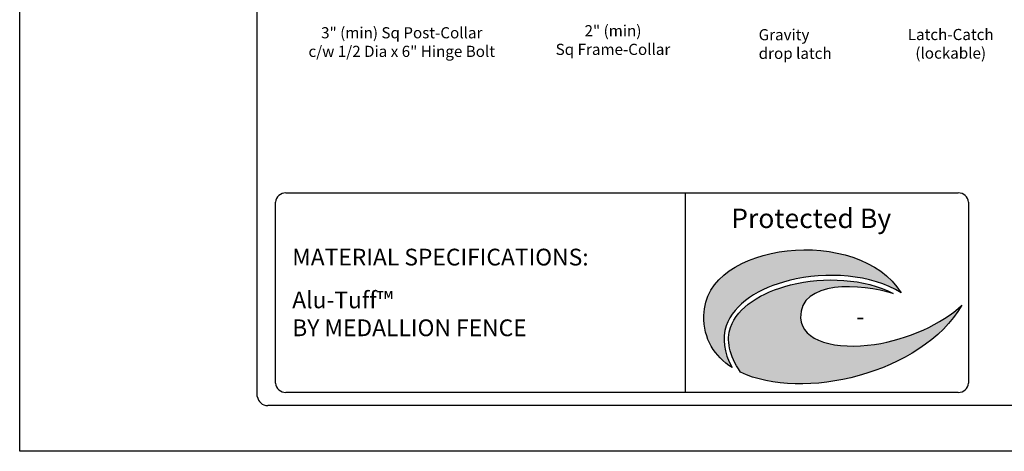
# Model space of a CAD drawing. Units: inches. Extents: x 51 to 605, y 31 to 397.
# Drawn here: x 51 to 227, y 31 to 108 of the extents above; entities that cross this region are included whole.
import ezdxf

# ---------------------------------------------------------------- set-up
doc = ezdxf.new("R2010")
doc.units = ezdxf.units.IN
doc.header["$MEASUREMENT"] = 0
for name, color, linetype in [('3D OBJECT 1', 250, 'Continuous'), ('FORMET OR TEMPLATE 1', 250, 'Continuous'), ('Layer 1', 250, 'Continuous'), ('TEXT', 250, 'Continuous')]:
    doc.layers.add(name, color=color, linetype=linetype)
doc.styles.add('19', font='Arial', dxfattribs={"height": 1})
doc.styles.add('32', font='Arial', dxfattribs={"height": 1})
doc.styles.get("Standard").update_dxf_attribs({"font": 'Verdana.ttf'})

# ---------------------------------------------------------------- blocks, each defined once
blk = doc.blocks.new('Alu Tuff')
at = {"layer": 'Layer 1', "color": 252}
blk.add_open_spline([(1104.48, 360.84), (1096.56, 373.76), (1067.08, 370.75), (1066.86, 356.52), (1066.79, 352.02), (1068.89, 348.74), (1072.27, 346.6), (1070.59, 349.55), (1070.35, 352.22), (1071.14, 354.54), (1071.86, 356.65), (1073.43, 358.47), (1075.55, 359.93), (1077.65, 361.37), (1080.28, 362.47), (1083.15, 363.19), (1090.24, 364.97), (1098.85, 364.41), (1104.48, 360.84)], degree=3, knots=[0, 0, 0, 0, 0.166667, 0.166667, 0.166667, 0.333333, 0.333333, 0.333333, 0.5, 0.5, 0.5, 0.666667, 0.666667, 0.666667, 0.833333, 0.833333, 0.833333, 1, 1, 1, 1], dxfattribs=at)
at = {"layer": 'Layer 1', "color": 250}
blk.add_open_spline([(1073.86, 345.72), (1085.52, 340.1), (1108.39, 345.32), (1116.09, 358.51), (1112.3, 354.89), (1105.66, 351.93), (1099.44, 351.02), (1092.13, 349.94), (1085.45, 351.54), (1085.31, 356.09), (1085.09, 363.27), (1096.9, 362.68), (1102.98, 360.7), (1097.58, 363.6), (1089.83, 363.96), (1083.36, 362.34), (1080.59, 361.64), (1078.05, 360.58), (1076.05, 359.21), (1074.08, 357.85), (1072.62, 356.18), (1071.97, 354.26), (1071.14, 351.83), (1071.59, 348.96), (1073.86, 345.72)], degree=3, knots=[0, 0, 0, 0, 0.125, 0.125, 0.125, 0.25, 0.25, 0.25, 0.375, 0.375, 0.375, 0.5, 0.5, 0.5, 0.625, 0.625, 0.625, 0.75, 0.75, 0.75, 0.875, 0.875, 0.875, 1, 1, 1, 1], dxfattribs=at)
for s, height, style, p in [('Protected By', 3.7163, '19', (1072.07, 373.19)), ('-', 3.34, '32', (1095.9, 354.7))]:
    blk.add_text(s, height=height, dxfattribs=dict(at, style=style)).set_placement(p)

msp = doc.modelspace()

# ---------------------------------------------------------------- hatches: boundary and pattern name
h = msp.add_hatch(color=252)
h.dxf.hatch_style = 1
edge = h.paths.add_edge_path()
edge.add_spline(control_points=[(208.66, 59.21), (201.21, 71.36), (173.51, 68.53), (173.31, 55.16)], knot_values=[0, 0, 0, 0, 0.166667, 0.166667, 0.166667, 0.166667], degree=3, periodic=0)
edge.add_spline(control_points=[(173.31, 55.16), (173.24, 50.92), (175.21, 47.84), (178.39, 45.83)], knot_values=[0.166667, 0.166667, 0.166667, 0.166667, 0.333333, 0.333333, 0.333333, 0.333333], degree=3, periodic=0)
edge.add_spline(control_points=[(178.39, 45.83), (176.81, 48.6), (176.58, 51.11), (177.32, 53.29)], knot_values=[0.333333, 0.333333, 0.333333, 0.333333, 0.5, 0.5, 0.5, 0.5], degree=3, periodic=0)
edge.add_spline(control_points=[(177.32, 53.29), (178, 55.28), (179.48, 56.98), (181.47, 58.35)], knot_values=[0.5, 0.5, 0.5, 0.5, 0.666667, 0.666667, 0.666667, 0.666667], degree=3, periodic=0)
edge.add_spline(control_points=[(181.47, 58.35), (183.44, 59.71), (185.91, 60.74), (188.61, 61.42)], knot_values=[0.666667, 0.666667, 0.666667, 0.666667, 0.833333, 0.833333, 0.833333, 0.833333], degree=3, periodic=0)
edge.add_spline(control_points=[(188.61, 61.42), (195.28, 63.09), (203.37, 62.57), (208.66, 59.21)], knot_values=[0.833333, 0.833333, 0.833333, 0.833333, 1, 1, 1, 1], degree=3, periodic=0)
h = msp.add_hatch(color=256)
h.dxf.hatch_style = 1
edge = h.paths.add_edge_path()
edge.add_spline(control_points=[(178.1, 53.03), (177.33, 50.75), (177.74, 48.05), (179.88, 45)], knot_values=[0.875, 0.875, 0.875, 0.875, 1, 1, 1, 1], degree=3, periodic=0)
edge.add_spline(control_points=[(179.88, 45), (190.84, 39.72), (212.33, 44.63), (219.57, 57.02)], knot_values=[0, 0, 0, 0, 0.125, 0.125, 0.125, 0.125], degree=3, periodic=0)
edge.add_spline(control_points=[(219.57, 57.02), (216, 53.62), (209.77, 50.84), (203.92, 49.98)], knot_values=[0.125, 0.125, 0.125, 0.125, 0.25, 0.25, 0.25, 0.25], degree=3, periodic=0)
edge.add_spline(control_points=[(203.92, 49.98), (197.06, 48.97), (190.77, 50.47), (190.64, 54.75)], knot_values=[0.25, 0.25, 0.25, 0.25, 0.375, 0.375, 0.375, 0.375], degree=3, periodic=0)
edge.add_spline(control_points=[(190.64, 54.75), (190.43, 61.5), (201.53, 60.94), (207.25, 59.08)], knot_values=[0.375, 0.375, 0.375, 0.375, 0.5, 0.5, 0.5, 0.5], degree=3, periodic=0)
edge.add_spline(control_points=[(207.25, 59.08), (202.17, 61.81), (194.89, 62.14), (188.81, 60.62)], knot_values=[0.5, 0.5, 0.5, 0.5, 0.625, 0.625, 0.625, 0.625], degree=3, periodic=0)
edge.add_spline(control_points=[(188.81, 60.62), (186.2, 59.97), (183.82, 58.97), (181.94, 57.68)], knot_values=[0.625, 0.625, 0.625, 0.625, 0.75, 0.75, 0.75, 0.75], degree=3, periodic=0)
edge.add_spline(control_points=[(181.94, 57.68), (180.09, 56.4), (178.72, 54.84), (178.1, 53.03)], knot_values=[0.75, 0.75, 0.75, 0.75, 0.875, 0.875, 0.875, 0.875], degree=3, periodic=0)

# ---------------------------------------------------------------- linework, layer by layer
at = {"color": 250}
msp.add_lwpolyline([(50.67, 396.5), (605.4, 396.5), (605.4, 30.82), (50.67, 30.82)], close=True, dxfattribs=at)
at = {"layer": 'FORMET OR TEMPLATE 1', "color": 250}
msp.add_line((169.97, 77.12), (169.97, 41.36), dxfattribs=at)
for points in [[(93.26, 40.66), (93.26, 386.71)], [(98.37, 77.12), (218.91, 77.12)], [(96.52, 43.02), (96.52, 75.46)], [(220.77, 75.46), (220.77, 43.02)], [(218.91, 41.36), (98.38, 41.36)], [(560.94, 39), (95.12, 39)]]:
    msp.add_lwpolyline(points, dxfattribs=at)
for centre, start, end in [((98.38, 75.25), 89.8709, 173.6116), ((218.91, 75.25), 6.3884, 90.1291), ((98.38, 43.23), 186.3884, 270.1291), ((218.91, 43.23), 269.8709, 353.6116), ((95.12, 40.87), 186.3884, 270.1291)]:
    msp.add_arc(centre, 1.87, start, end, dxfattribs=at)

# ---------------------------------------------------------------- block references
at = {"color": 250, "xscale": 0.9398087671641672, "yscale": 0.9398087671641672, "zscale": 0.9398087671641672}
msp.add_blockref('Alu Tuff', (-829.34, -279.91), dxfattribs=at)

# ---------------------------------------------------------------- texts
at = {"layer": '3D OBJECT 1', "char_height": 2, "attachment_point": 1}
for s, width, heights, insert in [('\\A1;\\pxqc;3" (min) Sq Post-Collar\\Pc/w 1/2 Dia x 6" Hinge Bolt', 38.0223, [6.69], (100.14, 106.82)), ('\\A1;\\pxqc;2" (min)\\PSq Frame-Collar', 40.3541, [0], (136.84, 107.18)), ('\\A1;\\pxql;Gravity \\Pdrop latch', 40.3541, [0], (183.13, 106.47)), ('\\A1;\\pxqc;Latch-Catch\\P(lockable)', 25.335, [11.02], (204.89, 106.51))]:
    msp.add_mtext_dynamic_manual_height_columns(s, width=width, gutter_width=1, heights=heights, dxfattribs=dict(at, insert=insert))
at = {"layer": 'TEXT', "color": 250, "char_height": 3, "attachment_point": 1}
for s, width, heights, insert in [('{\\fVerdana|b1|i0|c0|p0;MATERIAL SPECIFICATIONS:}', 141.8077, [9.94], (99.52, 67.12)), ('\\pxql;Alu-Tuff™ \\PBY MEDALLION FENCE', 61.5023, [21.15], (99.52, 59.45))]:
    msp.add_mtext_dynamic_manual_height_columns(s, width=width, gutter_width=1, heights=heights, dxfattribs=dict(at, insert=insert))

doc.saveas('drawing.dxf')
